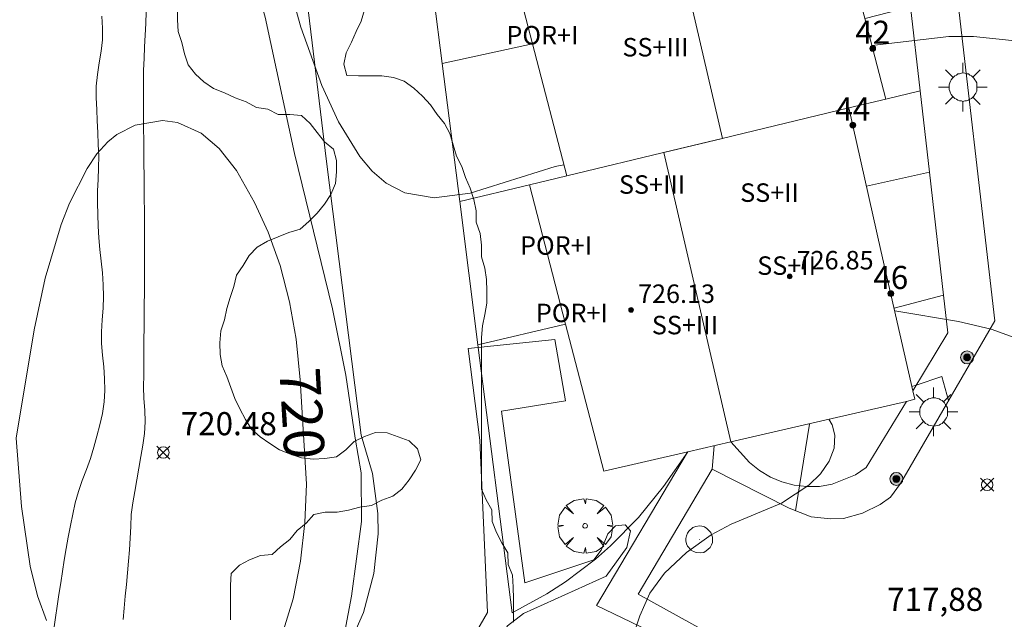
# Model space of a CAD drawing. Units: millimetres. Extents: x 424000 to 425003, y 4482000 to 4482501.
# Drawn here: x 424755 to 424798, y 4482206 to 4482232 of the extents above; entities that cross this region are included whole.
import ezdxf

# ---------------------------------------------------------------- set-up
doc = ezdxf.new("R2010")
doc.units = ezdxf.units.MM
doc.header["$MEASUREMENT"] = 0
doc.linetypes.add('VADO', pattern=[9.01, 2.71, -0.9, 0.9, -0.9, 0.9, -0.9, 0.9, -0.9])
doc.layers.get('0').update_dxf_attribs({"lineweight": 9})
for name, color, linetype, lineweight in [('1', 7, 'Continuous', 9), ('f012003p_num_plantas', 252, 'Continuous', 9), ('f022001p_portal', 7, 'Continuous', 9), ('f022001p_portal_texto', 7, 'Continuous', 9), ('f030026l_camino', 50, 'Continuous', 9), ('f050002l_curvanivel_cgn', 23, 'Continuous', 9), ('f050002l_curvanivel_mae', 213, 'Continuous', 9), ('f050008p_puntocotaterreno', 7, 'Continuous', 9), ('f050009p_puntocotaconstruccionelevada', 211, 'Continuous', 9), ('f060140s_arboladourbano', 92, 'Continuous', 9), ('f061013p_arbol', 91, 'Continuous', 9), ('f070045l_muro_mur', 30, 'MURO2', 9), ('f070047l_seto', 91, 'Continuous', 9), ('f070048l_alambrada', 7, 'ALAMBRADA_3', 9), ('f070056l_edificacion_med', 221, 'Continuous', 9), ('f070056s_edificacion_edi', 240, 'Continuous', 9), ('f070058l_elementoconstruido_bordillo', 30, 'Continuous', 9), ('f071045l_vado', 30, 'VADO', 9), ('f081051p_bolardo', 7, 'Continuous', 9), ('f081055p_farola', 7, 'Continuous', 9), ('f081065p_registro_circular', 7, 'Continuous', 9)]:
    doc.layers.add(name, color=color, linetype=linetype, lineweight=lineweight)
doc.styles.get("Standard").update_dxf_attribs({"font": 'arial.ttf'})
doc.styles.add('Style-s7210005_h', font='txt')
doc.linetypes.add('ALAMBRADA_3', pattern='A,6.1e-05,[1,alambrada_3.shx,S=1,R=0,X=0,Y=0],-6.119413', length=6.119474)
doc.linetypes.add('MURO2', pattern='A,3.1e-05,[1,muro2.shx,S=1,R=0,X=0,Y=0],-3.058844', length=3.058875)

# ---------------------------------------------------------------- blocks, each defined once
blk = doc.blocks.new('punto_cota')
at = {"layer": 'f050008p_puntocotaterreno'}
for points in [[(0, 0), (-0.283, 0.283)], [(0, 0), (-0.283, -0.283)], [(0, 0), (0.283, 0.283)], [(0, 0), (0.283, -0.283)]]:
    blk.add_lwpolyline(points, dxfattribs=at)
blk.add_circle((0, 0), 0.25, dxfattribs=at)
blk = doc.blocks.new('punto_cota_construccion_elevada')
at = {"layer": 'f050009p_puntocotaconstruccionelevada'}
h = blk.add_hatch(color=256, dxfattribs=at)
h.dxf.hatch_style = 1
edge = h.paths.add_edge_path()
edge.add_arc((0, 0), 0.1, 0, 360)
blk.add_circle((0, 0), 0.1, dxfattribs=at)
blk = doc.blocks.new('arbol')
at = {"color": 0, "linetype": 'Continuous', "lineweight": 0, "flags": 128}
for points in [[(0.96, 0.012), (1.2, 0.036), (1.128, 0.468), (0.888, 0.804), (0.528, 0.528), (0.816, 0.876), (0.48, 1.104), (0.048, 1.176), (0.012, 0.96), (-0.048, 1.176), (-0.48, 1.104), (-0.816, 0.876), (-0.504, 0.528), (-0.864, 0.804), (-1.104, 0.468), (-1.188, 0.036), (-0.936, 0.012)], [(-0.936, 0.012), (-1.188, -0.048), (-1.104, -0.48), (-0.864, -0.804), (-0.504, -0.504), (-0.816, -0.876), (-0.48, -1.116)], [(-0.48, -1.116), (-0.048, -1.188), (0.012, -0.936), (0.048, -1.188), (0.48, -1.116), (0.816, -0.876), (0.528, -0.504), (0.888, -0.804), (1.128, -0.48), (1.2, -0.048), (0.96, 0.012)]]:
    blk.add_lwpolyline(points, dxfattribs=at)
at = {"color": 0, "linetype": 'Continuous', "lineweight": 0, "extrusion": (0, 0, -1)}
for start, end in [(180.0229, 7.5946), (7.2233, 180.0229)]:
    blk.add_arc((0, 0), 0.104, start, end, dxfattribs=at)
blk = doc.blocks.new('bolardo')
at = {"layer": 'f081051p_bolardo', "true_color": 0xcd6928}
h = blk.add_hatch(color=32, dxfattribs=at)
h.dxf.hatch_style = 1
edge = h.paths.add_edge_path()
edge.add_arc((0, 0), 0.282, 0, 360)
edge = h.paths.add_edge_path(flags=16)
edge.add_arc((0, 0), 0.149, 0, 360)
at = {"layer": 'f081051p_bolardo'}
h = blk.add_hatch(color=256, dxfattribs=at)
h.dxf.hatch_style = 1
edge = h.paths.add_edge_path()
edge.add_arc((0, 0), 0.149, 0, 360)
for radius in [0.282, 0.149]:
    blk.add_circle((0, 0), radius, dxfattribs=at)
blk = doc.blocks.new('farola')
at = {"layer": '1'}
for points in [[(0, 1.05, 0), (0, 0.6, 0)], [(-0.75, 0.75, 0), (-0.42, 0.42, 0)], [(0.01, 0.61, 0), (0.09, 0.6, 0), (0.16, 0.58, 0), (0.24, 0.57, 0), (0.3, 0.52, 0), (0.37, 0.49, 0), (0.43, 0.43, 0), (0.48, 0.39, 0), (0.52, 0.31, 0), (0.57, 0.25, 0), (0.6, 0.18, 0), (0.61, 0.1, 0), (0.61, 0.03, 0), (0.61, -0.03, 0), (0.61, -0.11, 0), (0.6, -0.18, 0), (0.57, -0.26, 0), (0.52, -0.32, 0), (0.48, -0.39, 0), (0.43, -0.44, 0), (0.37, -0.5, 0), (0.3, -0.53, 0), (0.24, -0.57, 0), (0.16, -0.59, 0), (0.09, -0.6, 0), (0, -0.62, 0), (-0.06, -0.6, 0), (-0.14, -0.59, 0), (-0.21, -0.57, 0), (-0.27, -0.53, 0), (-0.35, -0.5, 0), (-0.41, -0.44, 0), (-0.45, -0.39, 0), (-0.5, -0.32, 0), (-0.54, -0.26, 0), (-0.57, -0.18, 0), (-0.59, -0.11, 0), (-0.59, -0.03, 0), (-0.59, 0.03, 0), (-0.59, 0.1, 0), (-0.57, 0.18, 0), (-0.54, 0.25, 0), (-0.5, 0.31, 0), (-0.45, 0.39, 0), (-0.41, 0.43, 0), (-0.35, 0.49, 0), (-0.27, 0.52, 0), (-0.21, 0.57, 0), (-0.14, 0.58, 0), (-0.06, 0.6, 0), (0.01, 0.61, 0)], [(0.75, 0.75, 0), (0.43, 0.43, 0)], [(-1.05, 0, 0), (-0.59, 0, 0)], [(1.05, 0, 0), (0.61, 0, 0)], [(-0.75, -0.74, 0), (-0.42, -0.41, 0)], [(0, -1.05, 0), (0, -0.62, 0)], [(0.75, -0.75, 0), (0.43, -0.44, 0)]]:
    blk.add_polyline3d(points, dxfattribs=at)
blk = doc.blocks.new('B129')
at = {"layer": 'f081065p_registro_circular'}
for points in [[(0, 0.591, 0), (0.102, 0.575, 0), (0.22, 0.543, 0), (0.331, 0.48, 0), (0.496, 0.307, 0), (0.575, 0.094, 0), (0.567, -0.134, 0), (0.528, -0.236, 0), (0.472, -0.346, 0), (0.291, -0.496, 0), (0.189, -0.559, 0), (0.071, -0.583, 0), (-0.142, -0.567, 0), (-0.26, -0.52, 0), (-0.354, -0.465, 0), (-0.512, -0.283, 0), (-0.559, -0.181, 0), (-0.583, -0.063, 0), (-0.583, 0.047, 0), (-0.559, 0.165, 0), (-0.52, 0.268, 0), (-0.449, 0.362, 0), (-0.276, 0.52, 0), (-0.157, 0.567, 0), (0, 0.591, 0)], [(0, 0.008, 0), (0, 0, 0), (0, 0.008, 0)]]:
    blk.add_polyline3d(points, dxfattribs=at)
blk = doc.blocks.new('portal_catastro')
at = {"layer": 'f022001p_portal'}
h = blk.add_hatch(color=256, dxfattribs=at)
h.dxf.hatch_style = 1
edge = h.paths.add_edge_path()
edge.add_arc((0, 0), 0.125, 0, 360)
blk.add_circle((0, 0), 0.125, dxfattribs=at)

msp = doc.modelspace()

# ---------------------------------------------------------------- linework, layer by layer
at = {"layer": 'f030026l_camino'}
for points in [[(424760.477, 4482232.288, 719.69), (424760.452, 4482231.786, 719.77), (424760.427, 4482231.285, 719.86), (424760.401, 4482230.775, 719.86), (424760.378, 4482230.273, 719.91), (424760.36, 4482229.762, 719.88), (424760.35, 4482229.255, 719.95), (424760.35, 4482228.754, 720.02), (424760.353, 4482228.25, 720.02), (424760.357, 4482227.74, 720.02), (424760.362, 4482227.235, 720), (424760.366, 4482226.725, 720.06), (424760.37, 4482226.22, 720.06), (424760.375, 4482225.71, 720.09), (424760.379, 4482225.205, 720.09), (424760.383, 4482224.695, 720.13), (424760.388, 4482224.19, 720.17), (424760.392, 4482223.68, 720.17), (424760.396, 4482223.175, 720.27), (424760.4, 4482222.667, 720.27), (424760.404, 4482222.166, 720.34), (424760.404, 4482221.656, 720.34), (424760.401, 4482221.149, 720.34), (424760.397, 4482220.639, 720.41), (424760.393, 4482220.132, 720.41), (424760.389, 4482219.622, 720.45), (424760.385, 4482219.116, 720.45), (424760.38, 4482218.605, 720.5), (424760.376, 4482218.099, 720.51), (424760.372, 4482217.59, 720.51), (424760.368, 4482217.087, 720.57), (424760.363, 4482216.574, 720.51), (424760.359, 4482216.062, 720.53), (424760.372, 4482215.549, 720.61), (424760.409, 4482215.046, 720.56), (424760.428, 4482214.539, 720.56), (424760.402, 4482214.037, 720.58), (424760.329, 4482213.534, 720.57), (424760.245, 4482213.036, 720.57), (424760.156, 4482212.534, 720.55), (424760.068, 4482212.036, 720.49), (424759.978, 4482211.532, 720.47), (424759.889, 4482211.031, 720.47), (424759.827, 4482210.522, 720.44), (424759.8, 4482210.014, 720.44), (424759.782, 4482209.504, 720.44), (424759.749, 4482209.004, 720.38), (424759.706, 4482208.502, 720.38), (424759.66, 4482208, 720.38), (424759.612, 4482207.492, 720.38), (424759.565, 4482206.989, 720.4), (424759.517, 4482206.481, 720.32), (424759.47, 4482205.978, 720.31)], [(424756.465, 4482205.566, 720.03), (424756.549, 4482206.063, 720.1), (424756.616, 4482206.561, 720.1), (424756.691, 4482207.07, 720.13), (424756.769, 4482207.565, 720.13), (424756.848, 4482208.061, 720.13), (424756.926, 4482208.556, 720.12), (424757.006, 4482209.05, 720.15), (424757.097, 4482209.544, 720.15), (424757.197, 4482210.047, 720.15), (424757.297, 4482210.547, 720.15), (424757.398, 4482211.037, 720.24), (424757.541, 4482211.52, 720.24), (424757.703, 4482211.994, 720.36), (424757.884, 4482212.473, 720.36), (424758.057, 4482212.953, 720.47), (424758.201, 4482213.444, 720.47), (424758.333, 4482213.926, 720.42), (424758.462, 4482214.41, 720.43), (424758.583, 4482214.896, 720.43), (424758.655, 4482215.403, 720.47), (424758.687, 4482215.902, 720.47), (424758.672, 4482216.415, 720.43), (424758.637, 4482216.929, 720.37), (424758.586, 4482217.43, 720.37), (424758.531, 4482217.932, 720.37), (424758.535, 4482218.437, 720.35), (424758.57, 4482218.95, 720.35), (424758.605, 4482219.46, 720.38), (424758.628, 4482219.97, 720.36), (424758.614, 4482220.479, 720.33), (424758.58, 4482220.989, 720.34), (424758.518, 4482221.495, 720.26), (424758.458, 4482222.004, 720.26), (424758.422, 4482222.507, 720.26), (424758.393, 4482223.01, 720.16), (424758.375, 4482223.512, 720.16), (424758.366, 4482224.026, 720.13), (424758.37, 4482224.536, 720.13), (424758.387, 4482225.037, 720.13), (424758.409, 4482225.539, 720.1), (424758.418, 4482226.052, 720.04), (424758.399, 4482226.555, 720.1), (424758.374, 4482227.061, 720.04), (424758.354, 4482227.567, 720.04), (424758.328, 4482228.069, 719.96), (424758.305, 4482228.57, 720.03), (424758.304, 4482229.081, 719.9), (424758.363, 4482229.58, 719.9), (424758.439, 4482230.089, 719.85), (424758.515, 4482230.59, 719.85), (424758.58, 4482231.087, 719.84), (424758.586, 4482231.589, 719.77), (424758.548, 4482232.1, 719.77)]]:
    msp.add_polyline3d(points, dxfattribs=at)
at = {"layer": 'f050002l_curvanivel_cgn'}
for points in [[(424778.56, 4482225.674, 718), (424778.186, 4482225.594, 718), (424774.507, 4482224.443, 718), (424772.938, 4482224.245, 718), (424771.681, 4482224.449, 718), (424770.863, 4482224.875, 718), (424770.258, 4482225.396, 718), (424769.719, 4482226.031, 718), (424768.795, 4482227.533, 718), (424768.081, 4482229.107, 718), (424767.171, 4482231.626, 718), (424766.169, 4482235.214, 718), (424764.657, 4482241.975, 718), (424764.146, 4482243.751, 718), (424763.525, 4482245.461, 718), (424762.751, 4482246.987, 718), (424761.79, 4482248.27, 718), (424760.583, 4482249.296, 718), (424759.85, 4482249.705, 718), (424759.066, 4482250.018, 718), (424758.185, 4482250.249, 718), (424756.499, 4482250.422, 718), (424754.426, 4482250.297, 718)], [(424769.517, 4482213.838, 719), (424769.119, 4482216.564, 719), (424768.548, 4482219.427, 719), (424766.895, 4482226.164, 719), (424765.622, 4482232.056, 719), (424765.17, 4482233.735, 719), (424764.616, 4482235.364, 719), (424763.745, 4482237.165, 719), (424762.925, 4482238.349, 719), (424761.967, 4482239.357, 719), (424760.684, 4482240.363, 719), (424759.986, 4482240.766, 719), (424759.179, 4482241.105, 719), (424758.335, 4482241.335, 719), (424757.513, 4482241.451, 719), (424755.852, 4482241.418, 719), (424754.448, 4482241.12, 719)], [(424816.258, 4482227.483, 716), (424812.221, 4482227.506, 716), (424810.637, 4482227.652, 716), (424809.148, 4482227.948, 716), (424803.777, 4482229.683, 716), (424798.235, 4482231.026, 716), (424796.306, 4482231.229, 716), (424795.235, 4482231.223, 716), (424791.906, 4482230.836, 716)], [(424805.174, 4482215.826, 717), (424804.788, 4482215.972, 717), (424800.452, 4482217.328, 717), (424797.068, 4482218.548, 717), (424795.656, 4482218.89, 717), (424792.892, 4482219.341, 717)], [(424781.275, 4482204.411, 718), (424781.858, 4482206.145, 718), (424782.289, 4482207.119, 718), (424782.916, 4482207.983, 718), (424783.872, 4482208.887, 718), (424784.944, 4482209.646, 718), (424785.814, 4482210.113, 718), (424787.99, 4482211.024, 718), (424789.179, 4482211.795, 718), (424789.68, 4482212.296, 718), (424790.055, 4482212.838, 718), (424790.274, 4482213.408, 718), (424790.3, 4482213.969, 718), (424790.181, 4482214.415, 718), (424790.038, 4482214.651, 718)], [(424754.244, 4482194.61, 719), (424755.585, 4482193.537, 719), (424756.387, 4482193.06, 719), (424758.081, 4482192.317, 719), (424758.951, 4482192.068, 719), (424759.824, 4482191.926, 719), (424760.646, 4482191.915, 719), (424761.446, 4482192.032, 719), (424762.723, 4482192.549, 719), (424763.764, 4482193.353, 719), (424764.817, 4482194.617, 719), (424765.634, 4482196.087, 719), (424767.643, 4482200.514, 719), (424768.254, 4482202.052, 719), (424768.736, 4482203.629, 719), (424769.362, 4482206.99, 719), (424769.799, 4482210.225, 719), (424769.785, 4482212.333, 719), (424769.517, 4482213.838, 719)]]:
    msp.add_polyline3d(points, dxfattribs=at)
at = {"layer": 'f050002l_curvanivel_mae'}
for points in [[(424766.343, 4482205.295, 720), (424766.832, 4482206.881, 720), (424767.151, 4482208.511, 720), (424767.345, 4482210.184, 720), (424767.409, 4482211.846, 720), (424767.142, 4482216.353, 720), (424766.961, 4482218.116, 720), (424766.679, 4482219.734, 720), (424766.275, 4482221.315, 720), (424765.76, 4482222.754, 720), (424765.166, 4482224.043, 720), (424764.385, 4482225.429, 720), (424763.637, 4482226.381, 720), (424762.847, 4482227.037, 720), (424761.829, 4482227.495, 720), (424761.183, 4482227.583, 720), (424759.999, 4482227.387, 720), (424759.195, 4482226.975, 720), (424758.814, 4482226.668, 720), (424758.337, 4482226.137, 720), (424757.918, 4482225.515, 720), (424757.156, 4482224.007, 720), (424756.79, 4482223.081, 720), (424756.101, 4482220.765, 720), (424755.624, 4482218.523, 720), (424754.835, 4482213.838, 720)], [(424754.835, 4482213.838, 720), (424755.078, 4482210.874, 720), (424755.449, 4482208.299, 720), (424755.771, 4482207.009, 720), (424756.16, 4482205.939, 720)]]:
    msp.add_polyline3d(points, dxfattribs=at)
at = {"layer": 'f060140s_arboladourbano'}
for points in [[(424764.119, 4482205.964, 21.01), (424764.119, 4482206.472, 21.01), (424764.119, 4482206.973, 21.01), (424764.119, 4482207.475, 21.01), (424764.157, 4482207.976, 21.01), (424764.51, 4482208.332, 21.01), (424764.952, 4482208.572, 21.01), (424765.416, 4482208.76, 21.01), (424765.921, 4482208.799, 21.01), (424766.291, 4482209.136, 21.01), (424766.689, 4482209.444, 21.01), (424767.009, 4482209.837, 21.01), (424767.405, 4482210.155, 21.01), (424767.737, 4482210.529, 21.01), (424768.23, 4482210.63, 21.01), (424768.738, 4482210.635, 21.01), (424769.24, 4482210.712, 21.01), (424769.722, 4482210.847, 21.01), (424770.225, 4482210.921, 21.01), (424770.675, 4482211.148, 21.01), (424771.151, 4482211.316, 21.01), (424771.544, 4482211.633, 21.01), (424771.863, 4482212.024, 21.01), (424772.136, 4482212.446, 21.01), (424772.367, 4482212.89, 21.01), (424772.22, 4482213.369, 21.01), (424771.866, 4482213.723, 21.01), (424771.387, 4482213.897, 21.01), (424770.911, 4482214.059, 21.01), (424770.406, 4482214.077, 21.01), (424769.926, 4482213.91, 21.01), (424769.474, 4482213.686, 21.01), (424769.115, 4482213.336, 21.01), (424768.712, 4482213.026, 21.01), (424768.209, 4482212.948, 21.01), (424767.706, 4482212.93, 21.01), (424767.204, 4482212.985, 21.01), (424766.723, 4482213.148, 21.01), (424766.252, 4482213.332, 21.01), (424765.828, 4482213.604, 21.01), (424765.414, 4482213.895, 21.01), (424765.038, 4482214.224, 21.01), (424764.769, 4482214.648, 21.01), (424764.527, 4482215.099, 21.01), (424764.306, 4482215.554, 21.01), (424764.133, 4482216.025, 21.01), (424763.964, 4482216.502, 21.01), (424763.768, 4482216.964, 21.01), (424763.677, 4482217.463, 21.01), (424763.66, 4482217.965, 21.01), (424763.709, 4482218.474, 21.01), (424763.861, 4482218.954, 21.01), (424763.964, 4482219.445, 21.01), (424764.105, 4482219.927, 21.01), (424764.273, 4482220.403, 21.01), (424764.388, 4482220.895, 21.01), (424764.674, 4482221.306, 21.01), (424764.928, 4482221.743, 21.01), (424765.281, 4482222.104, 21.01), (424765.719, 4482222.357, 21.01), (424766.186, 4482222.548, 21.01), (424766.653, 4482222.742, 21.01), (424767.14, 4482222.883, 21.01), (424767.516, 4482223.22, 21.01), (424767.878, 4482223.573, 21.01), (424768.194, 4482223.964, 21.01), (424768.47, 4482224.387, 21.01), (424768.674, 4482224.854, 21.01), (424768.709, 4482225.36, 21.01), (424768.71, 4482225.86, 21.01), (424768.583, 4482226.347, 21.01), (424768.191, 4482226.662, 21.01), (424767.879, 4482227.061, 21.01), (424767.567, 4482227.46, 21.01), (424767.193, 4482227.799, 21.01), (424766.692, 4482227.847, 21.01), (424766.192, 4482227.847, 21.01), (424765.746, 4482228.076, 21.01), (424765.248, 4482228.157, 21.01), (424764.805, 4482228.402, 21.01), (424764.325, 4482228.573, 21.01), (424763.857, 4482228.784, 21.01), (424763.391, 4482228.977, 21.01), (424762.975, 4482229.259, 21.01), (424762.602, 4482229.594, 21.01), (424762.292, 4482229.996, 21.01), (424762.134, 4482230.48, 21.01), (424762.022, 4482230.969, 21.01), (424761.858, 4482231.441, 21.01), (424761.824, 4482231.942, 21.01), (424761.824, 4482232.446, 21.01)], [(424769.931, 4482232.375, 21.01), (424769.782, 4482231.893, 21.01), (424769.561, 4482231.437, 21.01), (424769.357, 4482230.972, 21.01), (424769.133, 4482230.52, 21.01), (424769.037, 4482230.025, 21.01), (424769.167, 4482229.539, 21.01), (424769.671, 4482229.522, 21.01), (424770.172, 4482229.522, 21.01), (424770.676, 4482229.522, 21.01), (424771.179, 4482229.45, 21.01), (424771.652, 4482229.284, 21.01), (424772.066, 4482228.985, 21.01), (424772.441, 4482228.636, 21.01), (424772.786, 4482228.27, 21.01), (424773.073, 4482227.854, 21.01), (424773.392, 4482227.464, 21.01), (424773.621, 4482227.019, 21.01), (424773.764, 4482226.529, 21.01), (424773.912, 4482226.039, 21.01), (424774.147, 4482225.593, 21.01), (424774.307, 4482225.118, 21.01), (424774.501, 4482224.652, 21.01), (424774.661, 4482224.174, 21.01), (424774.764, 4482223.679, 21.01), (424774.769, 4482223.179, 21.01), (424774.937, 4482222.698, 21.01), (424774.99, 4482222.195, 21.01), (424774.999, 4482221.682, 21.01), (424775.134, 4482221.196, 21.01), (424775.215, 4482220.698, 21.01), (424775.228, 4482220.193, 21.01), (424775.228, 4482219.685, 21.01), (424775.141, 4482219.186, 21.01), (424775.034, 4482218.695, 21.01), (424775, 4482218.193, 21.01), (424774.999, 4482217.684, 21.01), (424774.999, 4482217.176, 21.01), (424774.999, 4482216.675, 21.01), (424774.999, 4482216.168, 21.01), (424774.999, 4482215.66, 21.01), (424774.999, 4482215.157, 21.01), (424774.999, 4482214.65, 21.01), (424774.999, 4482214.145, 21.01), (424774.999, 4482213.635, 21.01), (424774.999, 4482213.135, 21.01), (424774.999, 4482212.629, 21.01), (424774.999, 4482212.129, 21.01), (424774.999, 4482211.629, 21.01), (424775.196, 4482211.166, 21.01), (424775.438, 4482210.725, 21.01), (424775.458, 4482210.22, 21.01), (424775.643, 4482209.749, 21.01), (424775.869, 4482209.296, 21.01), (424776.133, 4482208.868, 21.01), (424776.146, 4482208.363, 21.01), (424776.338, 4482207.9, 21.01), (424776.368, 4482207.388, 21.01), (424776.376, 4482206.875, 21.01), (424776.376, 4482206.372, 21.01), (424776.376, 4482205.869, 21.01)]]:
    msp.add_polyline3d(points, dxfattribs=at)
at = {"layer": 'f070045l_muro_mur'}
for p, q in [((424772.447, 4482236.628, 717.038), (424773.287, 4482230.058, 717.789)), ((424773.287, 4482230.058, 717.789), (424777.197, 4482230.908, 717.789)), ((424773.287, 4482230.058, 717.789), (424774.057, 4482224.078, 718.709)), ((424793.997, 4482228.875, 716.505), (424792.506, 4482228.516, 716.505)), ((424774.057, 4482224.078, 718.709), (424777.076, 4482224.804, 717.789)), ((424774.057, 4482224.078, 718.709), (424774.837, 4482217.878, 718.709)), ((424774.837, 4482217.878, 718.709), (424778.637, 4482218.768, 718.709))]:
    msp.add_line(p, q, dxfattribs=at)
for points in [[(424791.607, 4482231.998, 716.505), (424793.581, 4482232.51, 716.505), (424793.997, 4482228.875, 716.505)], [(424791.67, 4482224.748, 717.286), (424794.401, 4482225.349, 716.505), (424793.997, 4482228.875, 716.505)], [(424792.867, 4482219.458, 717.521), (424795.009, 4482220.029, 717.521), (424795.197, 4482218.388, 717.521), (424793.677, 4482215.888, 717.521)], [(424783.927, 4482213.238, 718.476), (424782.877, 4482211.738, 718.476), (424781.797, 4482210.398, 718.476), (424780.577, 4482209.168, 718.476), (424779.927, 4482208.598, 718.476), (424778.627, 4482207.618, 719.071), (424777.827, 4482207.098, 719.071), (424776.317, 4482206.278, 719.071), (424774.837, 4482217.878, 718.709)], [(424793.397, 4482215.428, 717.521), (424791.657, 4482212.558, 718.108), (424791.197, 4482212.248, 718.108), (424790.177, 4482211.838, 718.108), (424789.637, 4482211.748, 718.108), (424789.087, 4482211.738, 718.108), (424788.537, 4482211.798, 718.476), (424788.007, 4482211.938, 718.476), (424787.507, 4482212.148, 718.476), (424787.037, 4482212.438, 718.476), (424786.607, 4482212.778, 718.476), (424785.797, 4482213.668, 718.476)]]:
    msp.add_polyline3d(points, dxfattribs=at)
at = {"layer": 'f070047l_seto'}
msp.add_polyline3d([(424770.103, 4482197.397, 718.892), (424775.251, 4482206.287, 719.071), (424774.928, 4482213.752, 719.071), (424774.416, 4482217.721, 718.709), (424778.171, 4482218.112, 718.709), (424778.638, 4482215.452, 718.709), (424775.864, 4482215.006, 718.709), (424776.873, 4482207.568, 719.071), (424779.867, 4482208.564, 718.476), (424780.181, 4482208.978, 718.476), (424780.468, 4482209.688, 718.476), (424780.805, 4482210.034, 718.476), (424781.215, 4482210.085, 718.476), (424781.446, 4482209.815, 718.476), (424781.296, 4482209.106, 718.476), (424780.4, 4482207.864, 718.476), (424776.821, 4482206.246, 719.071), (424776.122, 4482205.712, 719.071), (424771.08, 4482197.467, 718.892), (424771.7, 4482197.087, 718.892), (424771.41, 4482196.628, 718.892), (424770.103, 4482197.397, 718.892)], dxfattribs=at)
at = {"layer": 'f070048l_alambrada'}
msp.add_polyline3d([(424791.917, 4482170.607, 719.789), (424758.037, 4482186.908, 719.022), (424759.997, 4482189.868, 719.173), (424760.667, 4482190.878, 719.173), (424766.717, 4482200.018, 720.258), (424769.187, 4482204.708, 718.892), (424769.887, 4482206.288, 719.071), (424770.337, 4482207.968, 719.071), (424770.517, 4482209.698, 719.071), (424770.507, 4482210.578, 719.071), (424770.267, 4482212.298, 719.071), (424769.777, 4482213.968, 719.071), (424768.277, 4482225.818, 719.908), (424766.147, 4482243.508, 719.265), (424763.237, 4482266.388, 715.89), (424761.847, 4482281.878, 714.725), (424761.062, 4482288.969, 714.098), (424760.648, 4482292.708, 713.767), (424760.258, 4482296.308, 713.127), (424758.808, 4482307.618, 712.682), (424756.728, 4482321.988, 711.853), (424754.958, 4482340.219, 710.919)], dxfattribs=at)
at = {"layer": 'f070056l_edificacion_med'}
for points in [[(424785.797, 4482213.669, 724.31), (424782.896, 4482226.204, 724.31), (424785.426, 4482226.813, 724.31), (424782.679, 4482238.679, 724.31), (424784.502, 4482239.044, 724.31), (424781.757, 4482250.894, 724.31), (424783.043, 4482251.178, 724.31), (424780.243, 4482263.275, 724.31), (424781.253, 4482263.514, 724.31), (424778.456, 4482275.605, 724.31), (424779.208, 4482275.762, 724.31), (424776.366, 4482288.027, 724.31), (424778.345, 4482288.474, 724.22), (424775.617, 4482300.251, 724.22), (424777.311, 4482300.65, 724.08), (424774.601, 4482312.359, 724.08), (424775.455, 4482312.562, 724.08), (424772.623, 4482324.784, 724.08), (424773.485, 4482325.003, 724.08), (424770.742, 4482336.849, 724.08), (424772.983, 4482337.348, 724.08), (424770.191, 4482349.402, 724.08), (424770.725, 4482349.533, 724.08), (424769.127, 4482356.441, 724.08)], [(424778.686, 4482225.191, 717.789), (424783.236, 4482226.286, 717.311), (424785.425, 4482226.813, 717.081), (424790.908, 4482228.132, 716.505)]]:
    msp.add_polyline3d(points, dxfattribs=at)
at = {"layer": 'f070056s_edificacion_edi'}
msp.add_polyline3d([(424791.097, 4482233.959, 716.505), (424792.506, 4482228.516, 716.505), (424790.908, 4482228.132, 716.505), (424792.297, 4482221.959, 717.521), (424793.677, 4482215.888, 717.521), (424793.767, 4482215.518, 717.521), (424793.397, 4482215.428, 717.521), (424789.176, 4482214.451, 718.051), (424785.797, 4482213.669, 718.476), (424783.927, 4482213.239, 718.476), (424780.297, 4482212.399, 718.476), (424778.637, 4482218.769, 718.709), (424777.076, 4482224.804, 717.789), (424778.686, 4482225.191, 717.789), (424777.197, 4482230.909, 717.789), (424775.561, 4482237.252, 717.038)], dxfattribs=at)
at = {"layer": 'f070058l_elementoconstruido_bordillo'}
msp.add_line((424795.009, 4482220.029, 716.94), (424794.401, 4482225.349, 716.58), dxfattribs=at)
for points in [[(424850.007, 4482175.405, 717.72), (424826.889, 4482185.487, 717.8), (424809.03, 4482194.465, 717.85), (424786.428, 4482204.517, 718.06), (424781.778, 4482207.08, 717.96), (424784.979, 4482212.488, 718.07), (424788.321, 4482210.805, 718.15), (424789.278, 4482210.423, 718.01), (424790.11, 4482210.345, 717.96), (424790.672, 4482210.363, 718.04), (424791.501, 4482210.591, 717.93), (424792.267, 4482210.965, 717.93), (424792.704, 4482211.275, 717.88), (424793.138, 4482211.866, 717.76), (424797.225, 4482218.92, 717.06), (424795.399, 4482234.775, 715.71), (424792.858, 4482256.83, 714.2), (424785.456, 4482321.085, 710.14)], [(424920.057, 4482137.137, 718.4), (424921.469, 4482139.313, 718.28), (424921.147, 4482139.485, 718.32), (424905.815, 4482147.658, 718), (424872.236, 4482164.16, 717.72), (424857.199, 4482170.805, 717.8), (424849.477, 4482174.218, 717.69), (424826.337, 4482184.309, 717.84), (424808.319, 4482192.968, 718.15), (424786.011, 4482203.689, 718.06), (424779.977, 4482206.588, 718.17), (424783.911, 4482213.235, 718.07)]]:
    msp.add_polyline3d(points, dxfattribs=at)
at = {"layer": 'f071045l_vado'}
for p, q in [((424793.637, 4482216.068, 717.521), (424793.825, 4482216.131, 717.521)), ((424788.771, 4482211.772, 718.319), (424789.209, 4482214.459, 717.929)), ((424785.077, 4482213.503, 718.469), (424784.979, 4482212.488, 718.476)), ((424788.596, 4482210.695, 718.476), (424788.771, 4482211.772, 718.319))]:
    msp.add_line(p, q, dxfattribs=at)
msp.add_polyline3d([(424793.825, 4482216.131, 717.521), (424794.931, 4482216.503, 717.521), (424795.221, 4482215.46, 717.521)], dxfattribs=at)

# ---------------------------------------------------------------- block references
at = {"layer": 'f022001p_portal'}
for p in [(424791.938, 4482230.707), (424791.078, 4482227.384), (424792.722, 4482220.091)]:
    msp.add_blockref('portal_catastro', p, dxfattribs=at)
at = {"layer": 'f050008p_puntocotaterreno'}
for p in [(424761.214, 4482213.211, 720.476), (424796.897, 4482211.817, 717.482)]:
    msp.add_blockref('punto_cota', p, dxfattribs=at)
at = {"layer": 'f050009p_puntocotaconstruccionelevada'}
for p in [(424788.344, 4482220.839, 726.85), (424781.475, 4482219.388, 726.13)]:
    msp.add_blockref('punto_cota_construccion_elevada', p, dxfattribs=at)
at = {"layer": 'f061013p_arbol'}
msp.add_blockref('arbol', (424779.482, 4482210.037, 718.476), dxfattribs=at)
at = {"layer": 'f081051p_bolardo'}
for p in [(424796.028, 4482217.331, 717.521), (424792.962, 4482212.067, 718.108)]:
    msp.add_blockref('bolardo', p, dxfattribs=at)
at = {"layer": 'f081055p_farola'}
for p in [(424795.842, 4482229.034, 716.505), (424794.571, 4482214.974, 718.108)]:
    msp.add_blockref('farola', p, dxfattribs=at)
at = {"layer": 'f081065p_registro_circular'}
msp.add_blockref('B129', (424784.43, 4482209.447, 718.476), dxfattribs=at)

# ---------------------------------------------------------------- texts
at = {"layer": 'f012003p_num_plantas', "char_height": 0.8, "attachment_point": 5}
for s, insert, width in [('{\\fArial|b0|i0;POR+I}', (424777.633, 4482231.28), 4), ('{\\fArial|b0|i0;SS+III}', (424782.532, 4482230.76), 4.8), ('{\\fArial|b0|i0;SS+III}', (424782.382, 4482224.815), 4.8), ('{\\fArial|b0|i0;SS+II}', (424787.472, 4482224.465), 4), ('{\\fArial|b0|i0;POR+I}', (424778.223, 4482222.175), 4), ('{\\fArial|b0|i0;SS+II}', (424788.21, 4482221.305), 4), ('{\\fArial|b0|i0;POR+I}', (424778.909, 4482219.255), 4), ('{\\fArial|b0|i0;SS+III}', (424783.806, 4482218.73), 4.8)]:
    msp.add_mtext(s, dxfattribs=dict(at, insert=insert, width=width))
at = {"layer": 'f022001p_portal_texto', "char_height": 1, "width": 2, "attachment_point": 8}
for s, insert in [('{\\fTrebuchet MS|b0|i0;42}', (424791.938, 4482230.907)), ('{\\fTrebuchet MS|b0|i0;44}', (424791.078, 4482227.584)), ('{\\fTrebuchet MS|b0|i0;46}', (424792.722, 4482220.291))]:
    msp.add_mtext(s, dxfattribs=dict(at, insert=insert))
at = {"layer": 'f050002l_curvanivel_mae', "insert": (424767.227, 4482214.911, 720), "char_height": 1.75, "width": 5.25, "attachment_point": 5, "rotation": 273.3919}
msp.add_mtext('{\\fRoman|b1|i0;720}', dxfattribs=at)
at = {"layer": 'f050008p_puntocotaterreno', "style": 'Style-s7210005_h'}
for s, p in [('720.48', (424761.964, 4482213.961, 720.476)), ('717,88', (424792.561, 4482206.355, 717.883))]:
    msp.add_text(s, height=1, dxfattribs=at).set_placement(p)
at = {"layer": 'f050009p_puntocotaconstruccionelevada', "style": 'Style-s7210005_h'}
for s, p in [('726.85', (424788.644, 4482221.139, 726.85)), ('726.13', (424781.775, 4482219.688, 726.13))]:
    msp.add_text(s, height=0.8, dxfattribs=at).set_placement(p)

doc.saveas('drawing.dxf')
